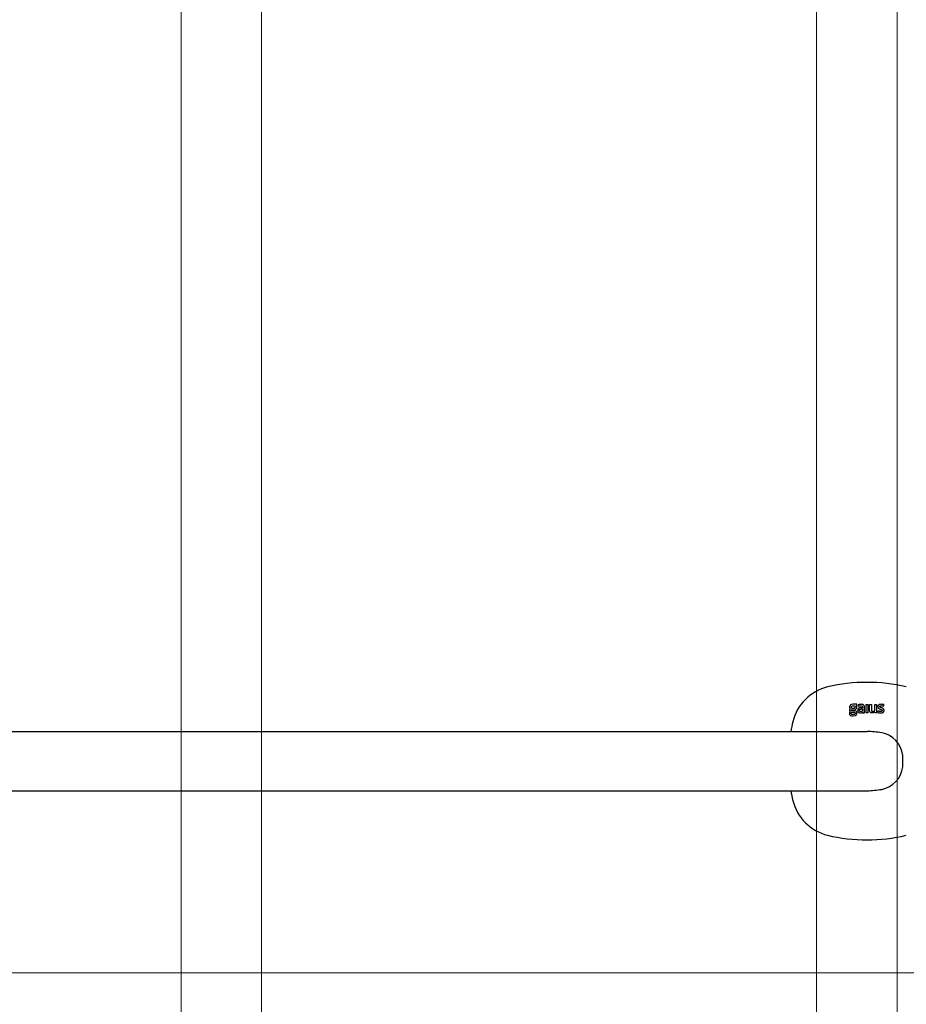
# Model space of a CAD drawing. Units: millimetres. Extents: x 3957 to 25792, y -473 to 28365.
# Drawn here: x 23203 to 23621, y 8762 to 9227 of the extents above; entities that cross this region are included whole.
import ezdxf

# ---------------------------------------------------------------- set-up
doc = ezdxf.new("R2010")
doc.units = ezdxf.units.MM
doc.header["$LTSCALE"] = 3
doc.layers.add('AR- Kalustetukilevyt', color=7, linetype='Continuous', lineweight=20)
doc.layers.add('AR13213 VS pystyrangat', color=7, linetype='Continuous', lineweight=20)
doc.layers.add('KORPINEN-block', color=253, linetype='Continuous')

# ---------------------------------------------------------------- blocks, each defined once
blk = doc.blocks.new('A$C4CDB0841')
at = {"layer": 'KORPINEN-block', "color": 253}
for p, q in [((1796.55, -1524.57), (1796.53, -1524.69)), ((1796.53, -1524.69), (1796.57, -1524.93)), ((1796.56, -1524.46), (1796.55, -1524.57)), ((1796.62, -1524.35), (1796.56, -1524.46)), ((1796.6, -1522.9), (1796.57, -1523.16)), ((1796.57, -1523.16), (1796.59, -1523.46)), ((1796.57, -1524.93), (1796.62, -1525.03)), ((1796.59, -1523.46), (1796.66, -1523.68)), ((1796.64, -1522.63), (1796.6, -1522.9)), ((1796.68, -1524.24), (1796.62, -1524.35)), ((1796.78, -1522.34), (1796.64, -1522.63)), ((1796.66, -1523.68), (1796.73, -1523.9)), ((1796.78, -1524.16), (1796.68, -1524.24)), ((1796.73, -1523.9), (1796.88, -1524.07)), ((1797.06, -1522.08), (1796.78, -1522.34)), ((1796.88, -1524.07), (1796.78, -1524.16)), ((1797.4, -1521.93), (1797.06, -1522.08)), ((1797.26, -1524.63), (1797.27, -1524.55)), ((1797.27, -1524.67), (1797.26, -1524.63)), ((1797.27, -1524.55), (1797.32, -1524.47)), ((1797.28, -1524.73), (1797.27, -1524.67)), ((1797.31, -1524.77), (1797.28, -1524.73)), ((1797.38, -1524.81), (1797.31, -1524.77)), ((1797.32, -1524.47), (1797.4, -1524.39)), ((1797.6, -1524.84), (1797.38, -1524.81)), ((1798.26, -1521.83), (1797.4, -1521.93)), ((1797.4, -1524.39), (1797.65, -1524.46)), ((1797.46, -1523.37), (1797.47, -1522.91)), ((1797.5, -1523.53), (1797.46, -1523.37)), ((1797.47, -1522.91), (1797.52, -1522.75)), ((1797.58, -1523.65), (1797.5, -1523.53)), ((1797.52, -1522.75), (1797.61, -1522.65)), ((1797.7, -1523.74), (1797.58, -1523.65)), ((1798.24, -1524.84), (1797.6, -1524.84)), ((1797.61, -1522.65), (1797.76, -1522.56)), ((1797.65, -1524.46), (1797.9, -1524.49)), ((1797.91, -1523.82), (1797.7, -1523.74)), ((1797.76, -1522.56), (1798.24, -1522.49)), ((1797.9, -1524.49), (1798.24, -1524.51)), ((1798.24, -1523.84), (1797.91, -1523.82)), ((1798.24, -1522.49), (1798.41, -1522.5)), ((1798.66, -1523.8), (1798.24, -1523.84)), ((1798.24, -1524.51), (1799.01, -1524.42)), ((1799.23, -1524.92), (1798.24, -1524.84)), ((1800.07, -1521.83), (1798.26, -1521.83)), ((1798.41, -1522.5), (1798.72, -1522.56)), ((1798.81, -1523.73), (1798.66, -1523.8)), ((1798.72, -1522.56), (1798.87, -1522.64)), ((1798.94, -1523.61), (1798.81, -1523.73)), ((1798.87, -1522.64), (1798.97, -1522.76)), ((1799.01, -1523.48), (1798.94, -1523.61)), ((1798.97, -1522.76), (1799.03, -1522.91)), ((1799.05, -1523.23), (1799.01, -1523.48)), ((1799.01, -1524.42), (1799.39, -1524.26)), ((1799.03, -1522.91), (1799.05, -1523.23)), ((1799.61, -1525.07), (1799.23, -1524.92)), ((1799.39, -1524.26), (1799.66, -1524.03)), ((1799.66, -1524.03), (1799.83, -1523.72)), ((1799.7, -1522.45), (1800.07, -1522.38)), ((1799.84, -1522.7), (1799.7, -1522.45)), ((1799.83, -1523.72), (1799.92, -1523.25)), ((1799.87, -1522.79), (1799.84, -1522.7)), ((1799.92, -1522.96), (1799.87, -1522.79)), ((1799.92, -1523.25), (1799.92, -1522.96)), ((1800.07, -1522.38), (1800.07, -1521.83)), ((1800.41, -1524.39), (1800.4, -1524.64)), ((1800.4, -1524.64), (1800.42, -1525.04)), ((1800.45, -1524.2), (1800.41, -1524.39)), ((1800.53, -1524.02), (1800.45, -1524.2)), ((1800.68, -1523.82), (1800.53, -1524.02)), ((1800.83, -1522), (1800.66, -1522.04)), ((1800.66, -1522.04), (1800.66, -1522.65)), ((1800.66, -1522.65), (1801.14, -1522.61)), ((1800.79, -1523.74), (1800.68, -1523.82)), ((1800.9, -1523.67), (1800.79, -1523.74)), ((1800.99, -1521.95), (1800.83, -1522)), ((1801.15, -1523.57), (1800.9, -1523.67)), ((1801.27, -1521.89), (1800.99, -1521.95)), ((1801.14, -1522.61), (1801.36, -1522.59)), ((1801.31, -1523.53), (1801.15, -1523.57)), ((1801.52, -1521.86), (1801.27, -1521.89)), ((1801.27, -1524.61), (1801.28, -1524.49)), ((1801.27, -1524.81), (1801.27, -1524.61)), ((1801.28, -1524.84), (1801.27, -1524.81)), ((1801.28, -1524.49), (1801.3, -1524.39)), ((1801.29, -1524.91), (1801.28, -1524.84)), ((1801.3, -1524.95), (1801.29, -1524.91)), ((1801.3, -1524.39), (1801.33, -1524.3)), ((1801.48, -1523.51), (1801.31, -1523.53)), ((1801.33, -1524.3), (1801.39, -1524.2)), ((1801.36, -1522.59), (1801.73, -1522.58)), ((1801.39, -1524.2), (1801.47, -1524.15)), ((1801.47, -1524.15), (1801.55, -1524.11)), ((1801.64, -1523.5), (1801.48, -1523.51)), ((1801.69, -1521.84), (1801.52, -1521.86)), ((1801.55, -1524.11), (1801.66, -1524.07)), ((1802.12, -1523.47), (1801.64, -1523.5)), ((1801.66, -1524.07), (1801.75, -1524.05)), ((1802.03, -1521.83), (1801.69, -1521.84)), ((1801.73, -1522.58), (1802.07, -1522.58)), ((1801.75, -1524.05), (1801.88, -1524.04)), ((1801.88, -1524.04), (1801.97, -1524.03)), ((1801.97, -1524.03), (1802.09, -1524.03)), ((1802.33, -1521.84), (1802.03, -1521.83)), ((1802.07, -1522.58), (1802.13, -1522.59)), ((1802.09, -1524.03), (1802.22, -1524.03)), ((1802.68, -1523.47), (1802.12, -1523.47)), ((1802.13, -1522.59), (1802.29, -1522.6)), ((1802.22, -1524.03), (1802.7, -1524.03)), ((1802.29, -1522.6), (1802.44, -1522.65)), ((1802.56, -1521.86), (1802.33, -1521.84)), ((1802.44, -1522.65), (1802.53, -1522.7)), ((1802.53, -1522.7), (1802.58, -1522.75)), ((1802.79, -1521.91), (1802.56, -1521.86)), ((1802.58, -1522.75), (1802.63, -1522.84)), ((1802.63, -1522.84), (1802.65, -1522.9)), ((1802.65, -1522.9), (1802.67, -1523)), ((1802.67, -1523), (1802.68, -1523.17)), ((1802.68, -1523.17), (1802.68, -1523.47)), ((1802.7, -1524.03), (1802.7, -1524.99)), ((1803.01, -1521.99), (1802.79, -1521.91)), ((1803.14, -1522.06), (1803.01, -1521.99)), ((1803.26, -1522.16), (1803.14, -1522.06)), ((1803.41, -1522.34), (1803.26, -1522.16)), ((1803.51, -1522.6), (1803.41, -1522.34)), ((1803.56, -1522.86), (1803.51, -1522.6)), ((1803.58, -1523.14), (1803.56, -1522.86)), ((1803.58, -1525.78), (1803.58, -1523.14)), ((1804.33, -1521.93), (1805.24, -1521.93)), ((1804.33, -1525.78), (1804.33, -1521.93)), ((1805.24, -1521.93), (1805.24, -1525.78)), ((1806, -1521.93), (1806.9, -1521.93)), ((1806, -1524.58), (1806, -1521.93)), ((1806.03, -1524.95), (1806, -1524.58)), ((1806.9, -1521.93), (1806.9, -1524.57)), ((1806.9, -1524.57), (1806.92, -1524.73)), ((1806.92, -1524.73), (1806.94, -1524.82)), ((1806.94, -1524.82), (1806.97, -1524.89)), ((1806.97, -1524.89), (1807, -1524.95)), ((1808.02, -1525.01), (1808.46, -1524.86)), ((1808.46, -1524.86), (1808.46, -1521.93)), ((1808.46, -1521.93), (1809.36, -1521.93)), ((1809.36, -1521.93), (1809.36, -1525.78)), ((1809.96, -1522.59), (1809.94, -1522.77)), ((1809.94, -1522.77), (1809.94, -1522.99)), ((1809.94, -1522.99), (1810, -1523.28)), ((1810.03, -1522.39), (1809.96, -1522.59)), ((1810, -1523.28), (1810.08, -1523.45)), ((1810.19, -1522.17), (1810.03, -1522.39)), ((1810.08, -1523.45), (1810.19, -1523.6)), ((1810.32, -1522.06), (1810.19, -1522.17)), ((1810.19, -1523.6), (1810.36, -1523.76)), ((1810.52, -1521.96), (1810.32, -1522.06)), ((1810.36, -1523.76), (1810.59, -1523.9)), ((1810.8, -1521.88), (1810.52, -1521.96)), ((1810.59, -1523.9), (1810.78, -1524)), ((1810.78, -1524), (1810.99, -1524.09)), ((1811.09, -1521.84), (1810.8, -1521.88)), ((1810.82, -1522.83), (1810.83, -1522.78)), ((1810.82, -1522.91), (1810.82, -1522.83)), ((1810.85, -1523.01), (1810.82, -1522.91)), ((1810.83, -1522.78), (1810.85, -1522.72)), ((1810.85, -1522.72), (1810.86, -1522.69)), ((1810.88, -1523.07), (1810.85, -1523.01)), ((1810.86, -1522.69), (1810.89, -1522.66)), ((1810.91, -1523.1), (1810.88, -1523.07)), ((1810.89, -1522.66), (1810.92, -1522.63)), ((1810.98, -1523.15), (1810.91, -1523.1)), ((1810.92, -1522.63), (1810.98, -1522.6)), ((1810.98, -1522.6), (1811.04, -1522.58)), ((1811.08, -1523.21), (1810.98, -1523.15)), ((1810.99, -1524.09), (1811.29, -1524.21)), ((1811.04, -1522.58), (1811.14, -1522.56)), ((1811.2, -1523.26), (1811.08, -1523.21)), ((1811.47, -1521.83), (1811.09, -1521.84)), ((1811.14, -1522.56), (1811.23, -1522.55)), ((1811.3, -1523.3), (1811.2, -1523.26)), ((1811.23, -1522.55), (1811.32, -1522.54)), ((1811.29, -1524.21), (1811.5, -1524.29)), ((1811.39, -1523.34), (1811.3, -1523.3)), ((1811.32, -1522.54), (1811.42, -1522.54)), ((1811.59, -1523.42), (1811.39, -1523.34)), ((1811.42, -1522.54), (1811.56, -1522.54)), ((1811.73, -1521.84), (1811.47, -1521.83)), ((1811.5, -1524.29), (1811.67, -1524.37)), ((1811.56, -1522.54), (1811.8, -1522.55)), ((1811.74, -1523.48), (1811.59, -1523.42)), ((1811.67, -1524.37), (1811.81, -1524.45)), ((1811.9, -1521.85), (1811.73, -1521.84)), ((1811.96, -1523.58), (1811.74, -1523.48)), ((1811.8, -1522.55), (1811.92, -1522.55)), ((1811.81, -1524.45), (1811.88, -1524.5)), ((1811.88, -1524.5), (1811.93, -1524.57)), ((1812.12, -1521.88), (1811.9, -1521.85)), ((1811.92, -1522.55), (1812.04, -1522.56)), ((1811.93, -1524.57), (1811.95, -1524.62)), ((1811.97, -1524.84), (1811.94, -1524.95)), ((1811.95, -1524.62), (1811.97, -1524.7)), ((1812.27, -1523.72), (1811.96, -1523.58)), ((1811.97, -1524.7), (1811.97, -1524.77)), ((1811.97, -1524.77), (1811.97, -1524.84)), ((1812.04, -1522.56), (1812.37, -1522.58)), ((1812.43, -1521.92), (1812.12, -1521.88)), ((1812.47, -1523.86), (1812.27, -1523.72)), ((1812.37, -1522.58), (1812.52, -1522.6)), ((1812.68, -1521.98), (1812.43, -1521.92)), ((1812.61, -1523.98), (1812.47, -1523.86)), ((1812.52, -1522.6), (1812.68, -1522.61)), ((1812.67, -1524.05), (1812.61, -1523.98)), ((1812.77, -1524.21), (1812.67, -1524.05)), ((1812.68, -1522.61), (1812.68, -1521.98)), ((1812.8, -1524.3), (1812.77, -1524.21)), ((1812.82, -1524.39), (1812.8, -1524.3)), ((1812.84, -1524.47), (1812.82, -1524.39)), ((1812.86, -1524.59), (1812.84, -1524.47)), ((1812.85, -1524.83), (1812.86, -1524.71)), ((1812.85, -1524.94), (1812.85, -1524.83)), ((1812.86, -1524.71), (1812.86, -1524.59)), ((1796.52, -1525.8), (1796.48, -1526.06)), ((1796.48, -1526.06), (1796.57, -1526.58)), ((1796.68, -1525.45), (1796.52, -1525.8)), ((1796.57, -1526.58), (1796.74, -1526.84)), ((1796.62, -1525.03), (1796.68, -1525.13)), ((1796.68, -1525.13), (1796.84, -1525.27)), ((1796.84, -1525.27), (1796.68, -1525.45)), ((1796.74, -1526.84), (1796.98, -1527.04)), ((1796.98, -1527.04), (1797.44, -1527.21)), ((1797.35, -1525.8), (1797.44, -1525.62)), ((1797.35, -1525.95), (1797.35, -1525.8)), ((1797.35, -1526.17), (1797.35, -1525.95)), ((1797.39, -1526.34), (1797.35, -1526.17)), ((1797.51, -1526.5), (1797.39, -1526.34)), ((1797.44, -1525.62), (1797.55, -1525.49)), ((1797.44, -1527.21), (1798.24, -1527.28)), ((1797.66, -1526.58), (1797.51, -1526.5)), ((1797.55, -1525.49), (1798.51, -1525.49)), ((1798.13, -1526.64), (1797.66, -1526.58)), ((1798.24, -1526.64), (1798.13, -1526.64)), ((1798.76, -1526.59), (1798.24, -1526.64)), ((1798.24, -1527.28), (1799.31, -1527.13)), ((1798.51, -1525.49), (1798.9, -1525.55)), ((1798.96, -1526.51), (1798.76, -1526.59)), ((1798.9, -1525.55), (1799.02, -1525.62)), ((1799.07, -1526.42), (1798.96, -1526.51)), ((1799.02, -1525.62), (1799.11, -1525.72)), ((1799.14, -1526.29), (1799.07, -1526.42)), ((1799.11, -1525.72), (1799.15, -1525.83)), ((1799.17, -1526.05), (1799.14, -1526.29)), ((1799.15, -1525.83), (1799.17, -1526.05)), ((1799.31, -1527.13), (1799.66, -1526.93)), ((1799.83, -1525.27), (1799.61, -1525.07)), ((1799.66, -1526.93), (1799.88, -1526.69)), ((1799.97, -1525.52), (1799.83, -1525.27)), ((1799.88, -1526.69), (1800.01, -1526.4)), ((1800.05, -1526.04), (1799.97, -1525.52)), ((1800.01, -1526.4), (1800.05, -1526.04)), ((1800.42, -1525.04), (1800.54, -1525.42)), ((1800.54, -1525.42), (1800.69, -1525.61)), ((1800.69, -1525.61), (1800.92, -1525.76)), ((1800.92, -1525.76), (1801.29, -1525.87)), ((1801.29, -1525.87), (1801.53, -1525.88)), ((1801.32, -1525.02), (1801.3, -1524.95)), ((1801.36, -1525.08), (1801.32, -1525.02)), ((1801.42, -1525.13), (1801.36, -1525.08)), ((1801.47, -1525.16), (1801.42, -1525.13)), ((1801.55, -1525.19), (1801.47, -1525.16)), ((1801.53, -1525.88), (1801.82, -1525.86)), ((1801.62, -1525.21), (1801.55, -1525.19)), ((1801.71, -1525.22), (1801.62, -1525.21)), ((1801.81, -1525.22), (1801.71, -1525.22)), ((1801.92, -1525.22), (1801.81, -1525.22)), ((1801.82, -1525.86), (1802.01, -1525.83)), ((1802.09, -1525.2), (1801.92, -1525.22)), ((1802.01, -1525.83), (1802.17, -1525.79)), ((1802.28, -1525.16), (1802.09, -1525.2)), ((1802.17, -1525.79), (1802.53, -1525.65)), ((1802.46, -1525.1), (1802.28, -1525.16)), ((1802.6, -1525.04), (1802.46, -1525.1)), ((1802.53, -1525.65), (1802.75, -1525.53)), ((1802.7, -1524.99), (1802.6, -1525.04)), ((1802.75, -1525.53), (1802.75, -1525.78)), ((1802.75, -1525.78), (1803.58, -1525.78)), ((1805.24, -1525.78), (1804.33, -1525.78)), ((1806.11, -1525.24), (1806.03, -1524.95)), ((1806.2, -1525.43), (1806.11, -1525.24)), ((1806.35, -1525.62), (1806.2, -1525.43)), ((1806.44, -1525.7), (1806.35, -1525.62)), ((1806.57, -1525.77), (1806.44, -1525.7)), ((1806.78, -1525.84), (1806.57, -1525.77)), ((1807.06, -1525.88), (1806.78, -1525.84)), ((1807, -1524.95), (1807.07, -1525.03)), ((1807.41, -1525.86), (1807.06, -1525.88)), ((1807.07, -1525.03), (1807.17, -1525.08)), ((1807.17, -1525.08), (1807.28, -1525.11)), ((1807.28, -1525.11), (1807.37, -1525.12)), ((1807.37, -1525.12), (1807.45, -1525.12)), ((1807.66, -1525.81), (1807.41, -1525.86)), ((1807.45, -1525.12), (1807.63, -1525.11)), ((1807.63, -1525.11), (1807.83, -1525.07)), ((1807.91, -1525.74), (1807.66, -1525.81)), ((1807.83, -1525.07), (1808.02, -1525.01)), ((1808.18, -1525.63), (1807.91, -1525.74)), ((1808.33, -1525.55), (1808.18, -1525.63)), ((1808.49, -1525.47), (1808.33, -1525.55)), ((1808.49, -1525.78), (1808.49, -1525.47)), ((1809.36, -1525.78), (1808.49, -1525.78)), ((1809.99, -1525.08), (1809.99, -1525.73)), ((1810.27, -1525.11), (1809.99, -1525.08)), ((1809.99, -1525.73), (1810.16, -1525.77)), ((1810.16, -1525.77), (1810.41, -1525.81)), ((1810.43, -1525.12), (1810.27, -1525.11)), ((1810.41, -1525.81), (1810.66, -1525.84)), ((1810.51, -1525.13), (1810.43, -1525.12)), ((1810.69, -1525.15), (1810.51, -1525.13)), ((1810.66, -1525.84), (1810.9, -1525.86)), ((1810.88, -1525.16), (1810.69, -1525.15)), ((1811.07, -1525.17), (1810.88, -1525.16)), ((1810.9, -1525.86), (1811.2, -1525.87)), ((1811.17, -1525.17), (1811.07, -1525.17)), ((1811.26, -1525.17), (1811.17, -1525.17)), ((1811.2, -1525.87), (1811.5, -1525.87)), ((1811.4, -1525.17), (1811.26, -1525.17)), ((1811.51, -1525.16), (1811.4, -1525.17)), ((1811.5, -1525.87), (1811.7, -1525.85)), ((1811.61, -1525.15), (1811.51, -1525.16)), ((1811.7, -1525.13), (1811.61, -1525.15)), ((1811.8, -1525.09), (1811.7, -1525.13)), ((1811.7, -1525.85), (1812, -1525.8)), ((1811.86, -1525.05), (1811.8, -1525.09)), ((1811.92, -1524.99), (1811.86, -1525.05)), ((1811.94, -1524.95), (1811.92, -1524.99)), ((1812, -1525.8), (1812.14, -1525.75)), ((1812.14, -1525.75), (1812.28, -1525.69)), ((1812.28, -1525.69), (1812.38, -1525.63)), ((1812.38, -1525.63), (1812.48, -1525.57)), ((1812.48, -1525.57), (1812.58, -1525.49)), ((1812.58, -1525.49), (1812.66, -1525.39)), ((1812.66, -1525.39), (1812.71, -1525.3)), ((1812.71, -1525.3), (1812.77, -1525.2)), ((1812.77, -1525.2), (1812.82, -1525.07)), ((1812.82, -1525.07), (1812.85, -1524.94)), ((1004.68, -1534.64), (1804.8, -1534.63)), ((1004.68, -1562.63), (1804.79, -1562.63))]:
    blk.add_line(p, q, dxfattribs=at)
for centre, radius, start, end in [((1791.58, -1535.42), 22.47, 103.7848, 166.214), ((1804.79, -1592.64), 81.19, 76.7808, 103.2192), ((1851.16, -1549.03), 83.58, 166.8881, 170.0837), ((1804.01, -1580.18), 45.55, 80.2357, 88.8845), ((1809.58, -1547.27), 12.17, 6.2883, 79.7689), ((1791.6, -1548.63), 30.19, 354.8691, 5.1309), ((1809.58, -1550), 12.17, 280.2311, 353.7117), ((1804.01, -1517.09), 45.55, 271.1155, 279.7643), ((1851.16, -1548.24), 83.58, 189.9163, 193.1119), ((1791.58, -1561.84), 22.47, 193.786, 256.2152), ((1804.79, -1504.63), 81.19, 256.7808, 283.2192)]:
    blk.add_arc(centre, radius, start, end, dxfattribs=at)

msp = doc.modelspace()

# ---------------------------------------------------------------- linework, layer by layer
at = {"layer": 'AR- Kalustetukilevyt', "color": 2}
msp.add_lwpolyline([(24187.98, 8776.89), (22678.98, 8776.89), (22678.98, 9576.89), (24187.98, 9576.89)], close=True, dxfattribs=at)
at = {"layer": 'AR13213 VS pystyrangat', "color": 0}
for points in [[(23278.98, 8025.52), (23316.98, 8025.52), (23316.98, 10425.52), (23278.98, 10425.52)], [(23578.98, 8025.52), (23616.98, 8025.52), (23616.98, 10425.52), (23578.98, 10425.52)]]:
    msp.add_lwpolyline(points, close=True, dxfattribs=at)

# ---------------------------------------------------------------- block references
at = {"layer": 'KORPINEN-block'}
msp.add_blockref('A$C4CDB0841', (21797.98, 10425.52), dxfattribs=at)

doc.saveas('drawing.dxf')
